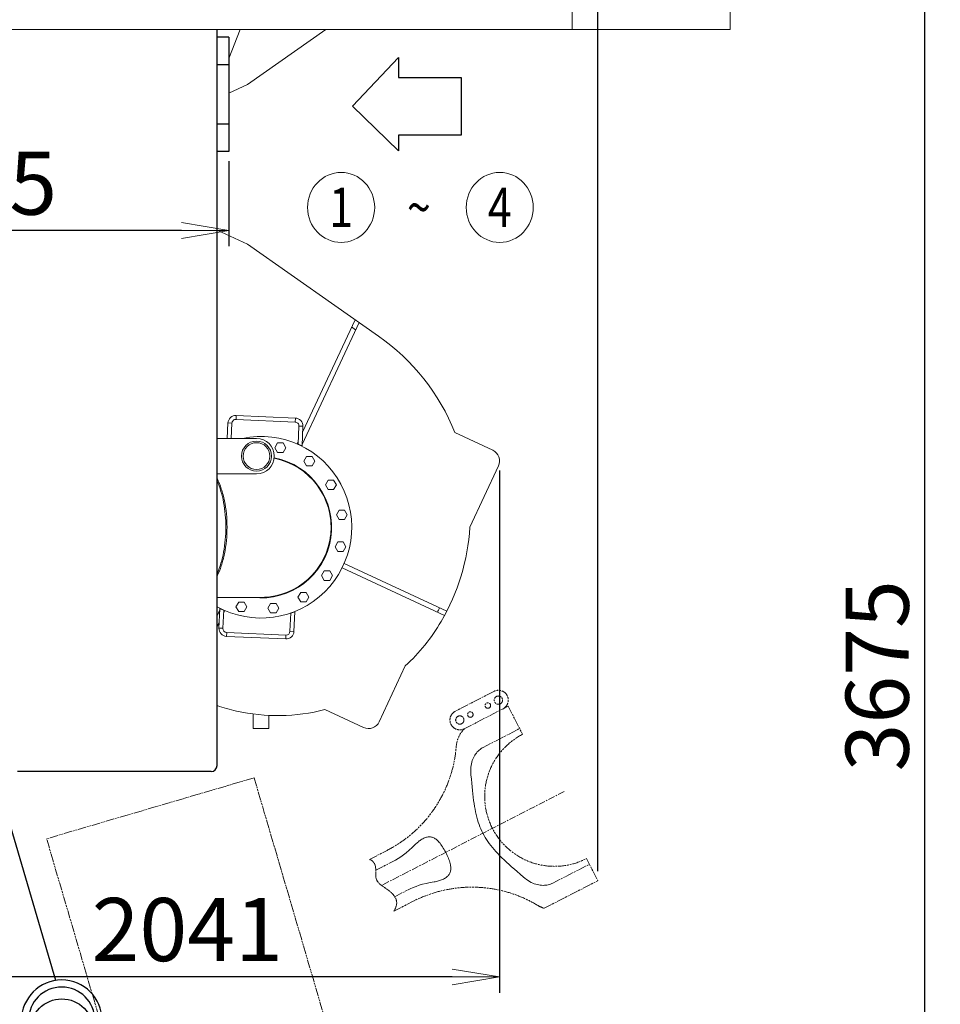
# Model space of a CAD drawing. Units: millimetres. Extents: x -12370 to 10086, y -11951 to 5369.
# Drawn here: x 6614 to 8947, y -799 to 1695 of the extents above; entities that cross this region are included whole.
import ezdxf
from ezdxf.enums import TextEntityAlignment as Align

# ---------------------------------------------------------------- set-up
doc = ezdxf.new("R2010")
doc.units = ezdxf.units.MM
doc.header["$LTSCALE"] = 46.255
doc.header["$PDMODE"] = 3
doc.header["$PDSIZE"] = 3
doc.linetypes.add('CENTER', pattern=[0.6, 0.375, -0.075, 0.075, -0.075])
doc.linetypes.add('PHANTOM', pattern=[0.8, 0.45, -0.05, 0.1, -0.05, 0.1, -0.05])
doc.layers.get('0').update_dxf_attribs({"linetype": 'CONTINUOUS'})
doc.layers.get('Defpoints').update_dxf_attribs({"color": 251, "linetype": 'CONTINUOUS'})
doc.layers.add('00_COMPONENTS', color=7, linetype='CONTINUOUS')
for name, color, linetype, lineweight in [('CENT001', 6, 'CENTER', 20), ('DIM001', 255, 'CONTINUOUS', 20), ('LINE001', 2, 'CONTINUOUS', 20), ('PHAN001', 1, 'PHANTOM', 20)]:
    doc.layers.add(name, color=color, linetype=linetype, lineweight=lineweight)
doc.styles.add('Dim_std', font='simplex.shx', dxfattribs={"width": 0.8, "bigfont": 'extfont.shx'})
doc.styles.get("Standard").update_dxf_attribs({"font": 'txt', "width": 0.8})
doc.dimstyles.new('S1-40', dxfattribs={"dimscale": 40, "dimtxt": 4, "dimasz": 3, "dimexe": 1, "dimexo": 0.6, "dimgap": 1, "dimtad": 1, "dimdec": 3, "dimdsep": 46, "dimtxsty": 'Dim_std', "dimblk1": 'OPEN', "dimblk2": 'OPEN', "dimsah": 1, "dimcen": 0, "dimclrd": 256, "dimclre": 256, "dimclrt": 256, "dimadec": 3, "dimazin": 2, "dimtfac": 1, "dimtdec": 3, "dimtmove": 0, "dimatfit": 0, "dimldrblk": 'OPEN', "dimfxl": 1, "dimtolj": 1, "dimtzin": 0, "dimarcsym": 1})

# ---------------------------------------------------------------- blocks, each defined once
blk = doc.blocks.new('A$C4B3C51BF')
at = {"color": 0, "linetype": 'ByBlock'}
for p, q in [((1776.8, 2278.3), (1735.4, 2176.4)), ((1781.7, 2157.6), (1828.8, 2273.4)), ((1828.8, 2273.4), (1902.9, 2243.3)), ((1848.8, 2153.1), (1887.9, 2249.4)), ((2206.7, 2007.6), (2245.9, 2103.9)), ((2230.9, 2110), (2289.2, 2086.3)), ((2231.7, 1944.6), (2289.2, 2086.3)), ((1815.2, 1749.9), (1834.1, 1796.3)), ((1845.3, 1739.5), (1863.5, 1784.3)), ((1925.2, 1720), (1938.9, 1753.7)), ((1947.6, 1690.7), (1968.4, 1741.7))]:
    blk.add_line(p, q, dxfattribs=at)
for points in [[(1870.6, 2080), (1867.2, 2083.4), (1863.8, 2087.1), (1860.7, 2090.9), (1857.9, 2094.8), (1855.4, 2098.6), (1853.2, 2102.3), (1851.3, 2106), (1849.7, 2109.7), (1848.3, 2113.4), (1847.2, 2117), (1846.3, 2120.5), (1845.6, 2124.1), (1845.2, 2127.5), (1845, 2130.9), (1844.9, 2134.3), (1845.1, 2137.6), (1845.5, 2140.8), (1846, 2144), (1846.8, 2147.1), (1847.7, 2150.2), (1848.8, 2153.1)], [(1870.6, 2080), (1878.3, 2072.6), (1885.6, 2065.6), (1892.6, 2058.9), (1899.3, 2052.5), (1905.7, 2046.5), (1912, 2040.7), (1918, 2035.3), (1923.9, 2030.2), (1929.7, 2025.3), (1935.3, 2020.7), (1940.9, 2016.4), (1946.4, 2012.3), (1951.9, 2008.4), (1957.3, 2004.8), (1962.7, 2001.4), (1968.1, 1998.2), (1973.5, 1995.3), (1979, 1992.5), (1984.5, 1990), (1990.1, 1987.6), (1995.7, 1985.4), (2001.4, 1983.4), (2007.3, 1981.6), (2013.2, 1979.9), (2019.3, 1978.4), (2025.5, 1977.1), (2031.9, 1975.9), (2038.5, 1974.8), (2045.3, 1973.9), (2052.4, 1973.1), (2059.6, 1972.5), (2067.1, 1971.9), (2075, 1971.5), (2083.1, 1971.2), (2091.6, 1971), (2100.4, 1970.8), (2109.6, 1970.7), (2119.3, 1970.6), (2129.4, 1970.5), (2140.1, 1970.4)], [(2206.7, 2007.6), (2205.5, 2004.7), (2204, 2001.9), (2202.4, 1999.2), (2200.5, 1996.5), (2198.5, 1993.9), (2196.4, 1991.4), (2194, 1989.1), (2191.5, 1986.8), (2188.7, 1984.6), (2185.8, 1982.5), (2182.7, 1980.6), (2179.4, 1978.8), (2175.8, 1977.1), (2172.1, 1975.6), (2168.2, 1974.3), (2164, 1973.1), (2159.5, 1972.1), (2154.8, 1971.4), (2149.9, 1970.8), (2145, 1970.5), (2140.1, 1970.4)], [(1976.8, 1813.9), (1978.5, 1816), (1980.2, 1818.2), (1981.9, 1820.4), (1983.4, 1822.7), (1984.9, 1825), (1986.3, 1827.4), (1987.6, 1829.8), (1988.7, 1832.2), (1989.8, 1834.6), (1990.7, 1837), (1991.5, 1839.4), (1992.2, 1841.8), (1992.6, 1844.1), (1992.9, 1846.3), (1993.1, 1848.4), (1993.1, 1850.5), (1992.9, 1852.6), (1992.6, 1854.6), (1992.1, 1856.6), (1991.4, 1858.5), (1990.6, 1860.4), (1989.6, 1862.3), (1988.4, 1864.1), (1987, 1866), (1985.5, 1867.8), (1983.7, 1869.7), (1981.7, 1871.5), (1979.4, 1873.3), (1977, 1875.2), (1974.3, 1877), (1971.3, 1878.9), (1968.2, 1880.7), (1964.9, 1882.5), (1961.3, 1884.3), (1957.7, 1886), (1953.9, 1887.7), (1950.1, 1889.3), (1946.2, 1890.8), (1942.4, 1892.2), (1938.5, 1893.5), (1934.8, 1894.7), (1931.1, 1895.7), (1927.6, 1896.6), (1924.2, 1897.4), (1921, 1897.9), (1918, 1898.3), (1915.1, 1898.6), (1912.4, 1898.7), (1909.8, 1898.6), (1907.4, 1898.4), (1905.1, 1898), (1903, 1897.5), (1900.9, 1896.8), (1899, 1896.1), (1897.2, 1895.1), (1895.5, 1894.1), (1893.8, 1892.9), (1892.3, 1891.5), (1890.8, 1890), (1889.4, 1888.4)], [(1889.4, 1888.4), (1888.1, 1886.5), (1886.8, 1884.6), (1885.6, 1882.5), (1884.5, 1880.2), (1883.5, 1877.8), (1882.6, 1875.3), (1881.7, 1872.8), (1881, 1870.2), (1880.3, 1867.5), (1879.8, 1864.8), (1879.3, 1862.1), (1878.9, 1859.4), (1878.6, 1856.6), (1878.4, 1853.9)], [(1863.5, 1784.3), (1866.3, 1791.6), (1868.8, 1799.1), (1871, 1806.9), (1873, 1815.1), (1874.8, 1823.7), (1876.3, 1833), (1877.5, 1843), (1878.4, 1853.9)], [(1976.8, 1813.9), (1969.9, 1805.5), (1963.8, 1797.5), (1958.3, 1789.8), (1953.5, 1782.3), (1949.3, 1775.1), (1945.4, 1768), (1942, 1760.8), (1938.9, 1753.7)]]:
    blk.add_lwpolyline(points, dxfattribs=at)
for centre, radius in [((1800, 2268.9), 10.5), ((1788.7, 2241.1), 7), ((1769.9, 2194.8), 7), ((1758.6, 2167), 10.5)]:
    blk.add_circle(centre, radius, dxfattribs=at)
for centre, radius, start, end in [((1800, 2268.9), 25, 337.8804, 157.8804), ((2066.9, 2176.6), 177, 157.8804, 337.8804), ((1758.6, 2167), 25, 157.8804, 337.8804), ((1851.8, 2151.9), 70, 174.7153, 216.1908), ((1533, 1918.7), 325, 337.8804, 36.1908), ((2269.5, 1619.3), 325, 99.5699, 157.8804), ((2203.8, 2008.8), 70, 279.5699, 293.4651)]:
    blk.add_arc(centre, radius, start, end, dxfattribs=at)
at = {"color": 0, "linetype": 'ByBlock', "ltscale": 0.5}
blk.add_open_spline([(1815.2, 1749.9), (1820.3, 1752.4), (1841.7, 1751.5), (1857.4, 1712.9), (1901, 1724.9), (1939.1, 1719.6), (1946.6, 1698.5), (1947.6, 1690.7)], degree=3, knots=[0, 0, 0, 0, 17.082646, 55.442641, 99.056702, 134.793468, 158.441924, 158.441924, 158.441924, 158.441924], dxfattribs=at)
at = {"layer": 'CENT001', "color": 6, "linetype": 'CENTER'}
blk.add_line((2077.3, 2202.3), (1881.3, 1720), dxfattribs=at)
blk = doc.blocks.new('_OPEN')
at = {"color": 0, "linetype": 'ByBlock'}
for p, q in [((-1, 0.167), (0, 0)), ((0, 0), (-1, -0.167)), ((0, 0), (-1, 0))]:
    blk.add_line(p, q, dxfattribs=at)
blk = doc.blocks.new('*D36')
at = {"layer": 'Defpoints', "color": 0, "transparency": 16777216}
for p in [(5789, 4947.8), (5789, 4815.2), (8079, -485.9)]:
    blk.add_point(p, dxfattribs=at)
at = {"layer": 'DIM001', "lineweight": -2, "transparency": 16777216}
for p, q in [((5789, 4923.8), (5789, 4775.2)), ((8079, -461.9), (8079, 4855.2)), ((7959, 4815.2), (5909, 4815.2))]:
    blk.add_line(p, q, dxfattribs=at)
at = {"layer": 'DIM001', "lineweight": -2, "transparency": 16777216, "xscale": 120, "yscale": 120, "zscale": 120, "rotation": 180}
blk.add_blockref('_OPEN', (5789, 4815.2), dxfattribs=at)
at = {"layer": 'DIM001', "lineweight": -2, "transparency": 16777216, "xscale": 120, "yscale": 120, "zscale": 120}
blk.add_blockref('_OPEN', (8079, 4815.2), dxfattribs=at)
at = {"layer": 'DIM001', "transparency": 16777216, "insert": (6934, 4961.8), "char_height": 160, "attachment_point": 5, "style": 'Dim_std'}
blk.add_mtext('\\A1;* approx.2290', dxfattribs=at)
blk = doc.blocks.new('*D39')
at = {"layer": 'Defpoints', "color": 0, "transparency": 16777216}
for p in [(8414.2, 1870.4), (6994, -1804.2), (8906.7, -1804.2)]:
    blk.add_point(p, dxfattribs=at)
at = {"layer": 'DIM001', "lineweight": -2, "transparency": 16777216}
for p, q in [((8438.2, 1870.4), (8946.7, 1870.4)), ((8906.7, 1750.4), (8906.7, -1684.2)), ((7018, -1804.2), (8946.7, -1804.2))]:
    blk.add_line(p, q, dxfattribs=at)
at = {"layer": 'DIM001', "lineweight": -2, "transparency": 16777216, "xscale": 120, "yscale": 120, "zscale": 120}
for p, rotation in [((8906.7, 1870.4), 90), ((8906.7, -1804.2), 270)]:
    blk.add_blockref('_OPEN', p, dxfattribs=dict(at, rotation=rotation))
at = {"layer": 'DIM001', "transparency": 16777216, "insert": (8786.7, 33.1), "char_height": 160, "attachment_point": 5, "rotation": 90, "style": 'Dim_std'}
blk.add_mtext('\\A1;3675', dxfattribs=at)
blk = doc.blocks.new('door')
at = {"color": 0, "linetype": 'ByBlock'}
for p, q in [((-1418.3, 1578.4), (-1686.1, 666.9)), ((-1418.3, 1578.4), (-892.6, 1424)), ((-1160.3, 512.5), (-892.6, 1424)), ((-1686.1, 666.9), (-1160.3, 512.5))]:
    blk.add_line(p, q, dxfattribs=at)
blk = doc.blocks.new('*D42')
at = {"layer": 'Defpoints', "color": 0, "transparency": 16777216}
for p in [(7830, 577.3), (5789, -657.3), (5789, -729.6)]:
    blk.add_point(p, dxfattribs=at)
at = {"layer": 'DIM001', "lineweight": -2, "transparency": 16777216}
for p, q in [((7830, 553.3), (7830, -769.6)), ((5789, -681.3), (5789, -769.6)), ((7710, -729.6), (5909, -729.6))]:
    blk.add_line(p, q, dxfattribs=at)
at = {"layer": 'DIM001', "lineweight": -2, "transparency": 16777216, "xscale": 120, "yscale": 120, "zscale": 120, "rotation": 180}
blk.add_blockref('_OPEN', (5789, -729.6), dxfattribs=at)
at = {"layer": 'DIM001', "lineweight": -2, "transparency": 16777216, "xscale": 120, "yscale": 120, "zscale": 120}
blk.add_blockref('_OPEN', (7830, -729.6), dxfattribs=at)
at = {"layer": 'DIM001', "transparency": 16777216, "insert": (7038.6, -609.6), "char_height": 160, "attachment_point": 5, "style": 'Dim_std'}
blk.add_mtext('\\A1;2041', dxfattribs=at)
blk = doc.blocks.new('*D62')
at = {"layer": 'Defpoints', "color": 0, "transparency": 16777216}
for p in [(7144, 1360.8), (5789, 1161.1), (5789, 941)]:
    blk.add_point(p, dxfattribs=at)
at = {"layer": 'DIM001', "lineweight": -2, "transparency": 16777216}
for p, q in [((7144, 1336.8), (7144, 1121.1)), ((5789, 965), (5789, 1201.1)), ((7024, 1161.1), (5909, 1161.1))]:
    blk.add_line(p, q, dxfattribs=at)
at = {"layer": 'DIM001', "lineweight": -2, "transparency": 16777216, "xscale": 120, "yscale": 120, "zscale": 120, "rotation": 180}
blk.add_blockref('_OPEN', (5789, 1161.1), dxfattribs=at)
at = {"layer": 'DIM001', "lineweight": -2, "transparency": 16777216, "xscale": 120, "yscale": 120, "zscale": 120}
blk.add_blockref('_OPEN', (7144, 1161.1), dxfattribs=at)
at = {"layer": 'DIM001', "transparency": 16777216, "insert": (6466.5, 1281.1), "char_height": 160, "attachment_point": 5, "style": 'Dim_std'}
blk.add_mtext('\\A1;1355', dxfattribs=at)
blk = doc.blocks.new('3')
at = {"layer": 'LINE001'}
for p, q in [((-28848.8, 1596.9), (-28820.3, 1670.4)), ((-28801.9, 1531.1), (-28603, 1670.4)), ((-28848.8, 1509.2), (-28801.9, 1531.1)), ((-28878.8, 1162), (-28801.9, 1126.1)), ((-28801.9, 1126.1), (-28469.7, 893.5)), ((-28663.3, 618.9), (-28519.1, 928.1)), ((-28662, 650.2), (-28529.1, 935.1)), ((-28537.7, 916.7), (-28527.7, 909.7)), ((-28852.8, 634.6), (-28851.1, 673.5)), ((-28851.1, 673.5), (-28841.1, 673)), ((-28830.3, 692.6), (-28830.7, 682.6)), ((-28830.7, 682.6), (-28680.9, 676)), ((-28830.3, 692.6), (-28680.4, 686)), ((-28680.4, 686), (-28680.9, 676)), ((-28842.8, 634.6), (-28841.1, 673)), ((-28671.3, 665.6), (-28673.3, 619.6)), ((-28661.3, 665.2), (-28671.3, 665.6)), ((-28661.3, 665.2), (-28663.5, 615.9)), ((-28275.9, 649.1), (-28180.1, 604.5)), ((-28878.8, 634.6), (-28778.8, 634.6)), ((-28675.9, 620.4), (-28673, 626.5)), ((-28732.1, 611), (-28725.2, 623)), ((-28725.2, 599), (-28732.1, 611)), ((-28725.2, 623), (-28711.3, 623)), ((-28711.3, 599), (-28725.2, 599)), ((-28711.3, 623), (-28704.4, 611)), ((-28704.4, 611), (-28711.3, 599)), ((-28673.3, 619.6), (-28663.5, 615.9)), ((-28673.3, 619.6), (-28673, 619.1)), ((-28673, 619.1), (-28664.2, 615.5)), ((-28664.8, 615.7), (-28665, 615.3)), ((-28663.5, 615.9), (-28664.2, 615.5)), ((-28658.8, 576.8), (-28651.8, 588.8)), ((-28651.8, 564.8), (-28658.8, 576.8)), ((-28651.8, 588.8), (-28638, 588.8)), ((-28638, 588.8), (-28631, 576.8)), ((-28631, 576.8), (-28638, 564.8)), ((-28638, 564.8), (-28651.8, 564.8)), ((-28165.6, 564.6), (-28237.9, 409.7)), ((-28878.8, 544.6), (-28778.8, 544.6)), ((-28604.1, 517.1), (-28597.1, 529.1)), ((-28597.1, 529.1), (-28583.3, 529.1)), ((-28583.3, 529.1), (-28576.3, 517.1)), ((-28597.1, 505.1), (-28604.1, 517.1)), ((-28583.3, 505.1), (-28597.1, 505.1)), ((-28576.3, 517.1), (-28583.3, 505.1)), ((-28576.4, 441.1), (-28569.4, 453.1)), ((-28569.4, 453.1), (-28555.6, 453.1)), ((-28555.6, 453.1), (-28548.7, 441.1)), ((-28569.4, 429.1), (-28576.4, 441.1)), ((-28555.6, 429.1), (-28569.4, 429.1)), ((-28548.7, 441.1), (-28555.6, 429.1)), ((-28579.9, 360.2), (-28573, 372.2)), ((-28573, 348.2), (-28579.9, 360.2)), ((-28573, 372.2), (-28559.1, 372.2)), ((-28559.1, 372.2), (-28552.2, 360.2)), ((-28552.2, 360.2), (-28559.1, 348.2)), ((-28559.1, 348.2), (-28573, 348.2)), ((-28561.8, 306.9), (-28302.4, 186)), ((-28556.7, 317.8), (-28296.8, 196.6)), ((-28614.1, 286.8), (-28607.2, 298.8)), ((-28607.2, 274.8), (-28614.1, 286.8)), ((-28607.2, 298.8), (-28593.3, 298.8)), ((-28593.3, 274.8), (-28607.2, 274.8)), ((-28593.3, 298.8), (-28586.4, 286.8)), ((-28586.4, 286.8), (-28593.3, 274.8)), ((-28878.8, 231.7), (-28767.6, 231.7)), ((-28673.8, 232.1), (-28666.9, 244.1)), ((-28666.9, 220.1), (-28673.8, 232.1)), ((-28666.9, 244.1), (-28653, 244.1)), ((-28653, 244.1), (-28646.1, 232.1)), ((-28646.1, 232.1), (-28653, 220.1)), ((-28878.8, 185.2), (-28871.8, 200.1)), ((-28873.9, 153.8), (-28871.7, 203.1)), ((-28871.7, 203.1), (-28871, 203.5)), ((-28861.9, 199.4), (-28871.7, 203.1)), ((-28862.2, 199.8), (-28871, 203.5)), ((-28870.4, 203.2), (-28870.2, 203.7)), ((-28861.9, 199.4), (-28862.2, 199.8)), ((-28830.8, 207.9), (-28823.8, 219.9)), ((-28823.8, 195.9), (-28830.8, 207.9)), ((-28823.8, 219.9), (-28810, 219.9)), ((-28810, 219.9), (-28803, 207.9)), ((-28803, 207.9), (-28810, 195.9)), ((-28749.9, 204.4), (-28743, 216.4)), ((-28743, 192.4), (-28749.9, 204.4)), ((-28743, 216.4), (-28729.1, 216.4)), ((-28729.1, 216.4), (-28722.2, 204.4)), ((-28722.2, 204.4), (-28729.1, 192.4)), ((-28653, 220.1), (-28666.9, 220.1)), ((-28863.9, 153.4), (-28861.9, 199.4)), ((-28859.3, 198.6), (-28862.2, 192.5)), ((-28810, 195.9), (-28823.8, 195.9)), ((-28729.1, 192.4), (-28743, 192.4)), ((-28692, 191.9), (-28694, 146)), ((-28681.9, 194.8), (-28692, 191.9)), ((-28692, 191.9), (-28691.7, 192.4)), ((-28682.5, 195.3), (-28691.7, 192.4)), ((-28681.9, 194.8), (-28684, 145.5)), ((-28681.9, 194.8), (-28682.5, 195.3)), ((-28873.2, 168.8), (-28878.8, 156.8)), ((-28873.9, 153.8), (-28863.9, 153.4)), ((-28854.8, 133), (-28854.3, 143)), ((-28704.9, 126.4), (-28854.8, 133)), ((-28704.5, 136.4), (-28854.3, 143)), ((-28704.9, 126.4), (-28704.5, 136.4)), ((-28684, 145.5), (-28694, 146)), ((-28401.8, 58.1), (-28467.8, -83.4)), ((-28787.3, -63.6), (-28787.3, -100.5)), ((-28747.8, -67), (-28747.8, -100.5)), ((-28507.7, -97.9), (-28605.4, -52.3)), ((-28787.3, -100.5), (-28747.8, -100.5))]:
    blk.add_line(p, q, dxfattribs=at)
for radius in [38.1, 34]:
    blk.add_circle((-28778.8, 589.6), radius, dxfattribs=at)
for centre, radius, start, end in [((-28783.2, 445.9), 546.5, 21.8372, 55), ((-28831.1, 672.6), 20, 87.4942, 177.4942), ((-28831.1, 672.6), 10, 87.4942, 177.4942), ((-28681.3, 666), 10, 357.4942, 87.4942), ((-28681.3, 666), 20, 357.4942, 87.4942), ((-28767.6, 409.5), 230, 241.0714, 101.7859), ((-28778.8, 589.6), 45, 270, 90), ((-28192.8, 577.3), 30, 335, 65), ((-28767.6, 409.5), 179.1, 263.397, 79.2023), ((-28767.6, 409.5), 177.8, 269.9989, 79.1658), ((-28767.6, 409.5), 177.8, 270, 3.1473), ((-28783.2, 445.9), 546.5, 329.7644, 356.204), ((-28783.2, 445.9), 526.5, 331.4762, 332.7837), ((-28853.9, 152.9), 20, 177.4942, 267.4942), ((-28853.9, 152.9), 10, 177.4942, 267.4942), ((-28725.7, 412.4), 480, 312.4425, 329.7644), ((-28704, 146.4), 20, 267.4942, 357.4942), ((-28704, 146.4), 10, 267.4942, 357.4942), ((-28732.2, 383.1), 450, 250.9875, 257.4734), ((-28725.7, 412.4), 480, 257.4734, 284.5165), ((-28495, -70.7), 30, 245, 335)]:
    blk.add_arc(centre, radius, start, end, dxfattribs=at)
for points, knots in [([(-28878.8, 533.6), (-28874.6, 525), (-28867.2, 506.3), (-28856.6, 465), (-28853.5, 431.9), (-28853.5, 409.5)], [0, 0, 0, 0, 0.225962, 0.472146, 1, 1, 1, 1]), ([(-28856.5, 409.5), (-28856.5, 430.6), (-28860, 470.8), (-28871.1, 509.8), (-28878.8, 527.3)], [0, 0, 0, 0, 0.524853, 1, 1, 1, 1]), ([(-28878.8, 291.7), (-28871.1, 309.1), (-28860, 348.2), (-28856.5, 388.4), (-28856.5, 409.5)], [0, 0, 0, 0, 0.475147, 1, 1, 1, 1]), ([(-28853.5, 409.5), (-28853.5, 387), (-28856.6, 354), (-28867.2, 312.7), (-28874.6, 294), (-28878.8, 285.3)], [0, 0, 0, 0, 0.527854, 0.774038, 1, 1, 1, 1])]:
    blk.add_open_spline(points, degree=3, knots=knots, dxfattribs=at)

msp = doc.modelspace()

# ---------------------------------------------------------------- linework, layer by layer
for p, q in [((7457.4332, 1475.9825), (7573.4332, 1598.9825)), ((7573.4332, 1598.9825), (7573.4332, 1598.9825)), ((7573.4332, 1598.9825), (7573.4332, 1548.9825)), ((7573.4332, 1548.9825), (7732.4332, 1548.9825)), ((7732.4332, 1548.9825), (7732.4332, 1402.9825)), ((7573.4332, 1362.9825), (7457.4332, 1475.9825)), ((7732.4332, 1402.9825), (7573.4332, 1402.9825)), ((7573.4332, 1402.9825), (7573.4332, 1362.9825))]:
    msp.add_line(p, q)
at = {"layer": '00_COMPONENTS', "color": 7, "linetype": 'Continuous'}
for p, q in [((7114.0218, -194.2142), (7114.0218, 1670.3962)), ((7144.0218, 1650.7858), (7114.0218, 1650.7858)), ((7144.0218, 1650.7858), (7144.0218, 1360.7858)), ((7144.0218, 1360.7858), (7114.0218, 1360.7858)), ((6705.213, -738.3769), (6551.1903, -213.9664)), ((7099.0218, -209.2142), (6608.4882, -209.2142))]:
    msp.add_line(p, q, dxfattribs=at)
at = {"layer": '00_COMPONENTS', "color": 9, "linetype": 'Continuous'}
for p, q in [((7144.0218, 1580.7858), (7114.0218, 1580.7858)), ((7144.0218, 1430.7858), (7114.0218, 1430.7858))]:
    msp.add_line(p, q, dxfattribs=at)
at = {"layer": '00_COMPONENTS', "color": 7, "linetype": 'Continuous'}
msp.add_circle((6720.5218, -865.2142), 80, dxfattribs=at)
for centre, radius, start, end in [((7099.0218, -194.2142), 15, 270, 0), ((6720.5218, -839.2142), 102, 0, 180), ((6720.5218, -839.2142), 84, 0, 180)]:
    msp.add_arc(centre, radius, start, end, dxfattribs=at)
at = {"layer": 'DIM001'}
for centre in [(7428.4345, 1219.5721), (7830.353, 1219.5721)]:
    msp.add_ellipse(centre, major_axis=(0, -88.5904), ratio=0.95947225, start_param=0, end_param=6.2831853, dxfattribs=at)
at = {"layer": 'LINE001', "color": 151, "linetype": 'Continuous'}
for p, q in [((8014.2212, 1670.3962), (8014.2212, 1870.3962)), ((8414.2212, 1670.3962), (8414.2212, 1870.3962)), ((3589.2212, 1670.3962), (8414.2212, 1670.3962))]:
    msp.add_line(p, q, dxfattribs=at)

# ---------------------------------------------------------------- block references
at = {"layer": 'DIM001'}
msp.add_blockref('3', (35992.8383, 0), dxfattribs=at)
at = {"layer": 'PHAN001', "ltscale": 0.5, "rotation": 319.3231893617773}
msp.add_blockref('A$C4B3C51BF', (4982.9991, -576.0168), dxfattribs=at)
at = {"layer": 'PHAN001', "ltscale": 0.5, "xscale": -1}
msp.add_blockref('door', (5789.6726, -1803.6132), dxfattribs=at)

# ---------------------------------------------------------------- texts
at = {"layer": 'DIM001', "ltscale": 0.5, "width": 0.8}
for s, p in [('1', (7428.4345, 1219.5721)), ('4', (7830.353, 1219.5721)), ('~', (7625.3625, 1219.5721))]:
    msp.add_text(s, height=100, dxfattribs=at).set_placement(p, align=Align.MIDDLE_CENTER)

# ---------------------------------------------------------------- dimensions: what is measured, and where the dimension line sits
at = {"layer": 'DIM001'}
dim = msp.add_linear_dim(base=(5789.0218, 4815.1773), p1=(8078.9539, -485.8993), p2=(5789.0218, 4947.8126), text='* approx.<>', dimstyle='S1-40', override={"dimdec": 0}, dxfattribs=at)
dim.commit()
dim.dimension.update_dxf_attribs({"geometry": '*D36', "text_midpoint": (6933.9879, 4815.1773), "dimtype": 160})
dim = msp.add_linear_dim(base=(8906.6672, -1804.2142), p1=(8414.2212, 1870.3962), p2=(6994.0218, -1804.2142), angle=90, dimstyle='S1-40', override={"dimdec": 0}, dxfattribs=at)
dim.commit()
dim.dimension.update_dxf_attribs({"geometry": '*D39', "text_midpoint": (8906.6672, 33.091), "dimtype": 160})
dim = msp.add_linear_dim(base=(5789.0218, 1161.1486), p1=(7144.0218, 1360.7858), p2=(5789.0218, 940.9672), dimstyle='S1-40', dxfattribs=at)
dim.commit()
dim.dimension.update_dxf_attribs({"geometry": '*D62', "text_midpoint": (6466.5218, 1161.1486), "dimtype": 160})
dim = msp.add_linear_dim(base=(5789.0218, -729.6246), p1=(7830.0227, 577.3005), p2=(5789.0218, -657.2597), dimstyle='S1-40', override={"dimdec": 0}, dxfattribs=at)
dim.commit()
dim.dimension.update_dxf_attribs({"geometry": '*D42', "text_midpoint": (7038.6295, -729.6246), "dimtype": 160})

doc.saveas('drawing.dxf')
